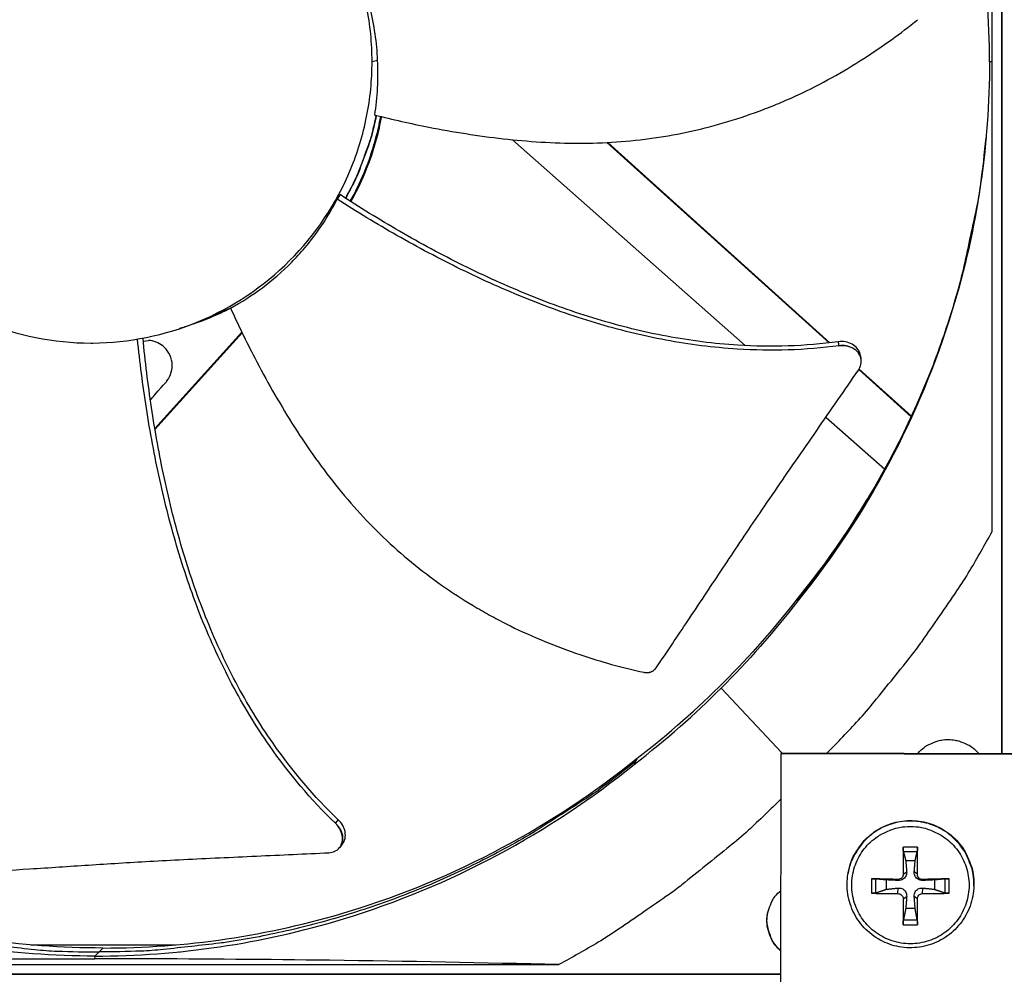
# Model space of a CAD drawing. Units: inches. Extents: x 2 to 86, y 1 to 67.
# Drawn here: x 18.7 to 21.5, y 18 to 20.8 of the extents above; entities that cross this region are included whole.
import ezdxf

# ---------------------------------------------------------------- set-up
doc = ezdxf.new("R2010")
doc.units = ezdxf.units.IN
doc.header["$LTSCALE"] = 4
doc.header["$MEASUREMENT"] = 0
doc.layers.add('Fan', color=84, linetype='Continuous')
doc.layers.add('Visible (ANSI)', color=7, linetype='Continuous')

msp = doc.modelspace()

# ---------------------------------------------------------------- linework, layer by layer
msp.add_circle((21.49895, 20.63028), 12.42785)
at = {"layer": 'Fan'}
for p, q in [((21.49889, 22.60781), (21.49889, 18.65275)), ((21.49894, 18.65275), (21.49894, 22.60781)), ((21.499, 18.65275), (21.499, 22.60781)), ((21.4712, 19.28688), (21.4712, 21.97367)), ((19.71442, 20.63389), (19.69846, 20.63028)), ((21.4712, 20.63029), (21.46378, 20.63029)), ((20.10008, 20.40725), (20.76508, 19.8186)), ((21.0055, 19.82634), (20.37007, 20.39922)), ((21.00738, 19.82656), (20.37209, 20.39933)), ((19.60682, 20.25015), (19.59882, 20.23692)), ((19.29406, 19.92512), (19.20085, 19.88476)), ((19.18008, 19.87763), (19.18003, 19.87762)), ((19.07746, 19.58102), (19.32617, 19.85688)), ((19.07782, 19.5789), (19.32697, 19.85524)), ((19.0445, 19.83075), (19.05921, 19.83315)), ((20.77851, 19.80671), (20.77851, 19.80671)), ((21.0963, 19.78048), (21.09643, 19.77973)), ((21.23969, 19.61519), (21.09012, 19.75005)), ((21.24032, 19.61655), (21.09087, 19.75129)), ((19.05188, 19.64903), (19.05189, 19.64903)), ((20.99619, 19.61402), (21.16404, 19.46544)), ((21.24126, 19.61378), (21.24119, 19.61384)), ((21.24188, 19.61514), (21.24181, 19.6152)), ((21.16604, 19.46367), (21.16617, 19.46355)), ((20.91584, 19.08924), (20.91786, 19.09558)), ((20.92083, 19.10305), (20.91786, 19.09558)), ((20.86999, 18.6541), (20.69693, 18.83942)), ((20.45671, 18.63893), (20.45273, 18.63045)), ((20.86549, 17.38692), (20.8682, 18.6518)), ((20.8682, 18.6518), (20.8689, 18.6541)), ((20.8682, 18.6518), (22.13308, 18.64909)), ((20.8689, 18.6541), (22.13231, 18.65139)), ((20.44753, 18.62093), (20.45273, 18.63045)), ((19.60506, 18.38271), (19.60451, 18.38207)), ((21.25779, 18.38443), (21.21682, 18.38443)), ((21.2176, 18.37188), (21.25705, 18.37188)), ((21.22425, 18.34585), (21.25115, 18.34585)), ((21.05943, 18.30962), (21.05971, 18.3112)), ((21.21686, 18.30705), (21.22694, 18.31379)), ((21.25744, 18.30705), (21.24867, 18.31379)), ((21.12616, 18.29377), (21.12616, 18.25281)), ((21.13899, 18.25381), (21.13899, 18.29326)), ((21.16908, 18.26378), (21.16908, 18.29068)), ((21.20185, 18.29204), (21.20231, 18.28915)), ((21.27245, 18.29204), (21.2733, 18.28915)), ((21.30632, 18.29068), (21.30632, 18.26378)), ((21.33567, 18.29326), (21.33567, 18.25381)), ((21.34844, 18.25281), (21.34844, 18.29377)), ((21.41885, 18.27362), (21.41889, 18.27522)), ((21.20185, 18.25145), (21.20231, 18.26743)), ((21.21686, 18.23645), (21.22694, 18.24279)), ((21.25744, 18.23645), (21.24867, 18.24279)), ((21.27245, 18.25145), (21.2733, 18.26743)), ((21.25115, 18.20861), (21.22425, 18.20861)), ((21.21682, 18.16215), (21.25779, 18.16215)), ((21.25705, 18.17519), (21.2176, 18.17519)), ((18.72219, 18.10507), (19.1367, 18.10507)), ((19.29854, 18.10507), (19.29914, 18.10507)), ((18.90612, 18.0652), (18.90648, 18.07299)), ((18.91801, 18.08474), (18.90648, 18.07324)), ((18.91801, 18.08474), (18.92944, 18.09614)), ((17.54601, 18.04848), (20.23279, 18.04848)), ((16.9114, 18.02084), (20.86685, 18.02084)), ((20.86685, 18.02079), (16.9114, 18.02079))]:
    msp.add_line(p, q, dxfattribs=at)
at = {"layer": 'Fan', "flags": 128}
for points in [[(19.70974, 20.477, -0.0133308), (19.69779, 20.42391, -0.0241036), (19.689, 20.39512, -0.0025611), (19.67454, 20.35544, -0.0025611), (19.65967, 20.31591, -0.0241036), (19.64758, 20.28834, -0.0133308), (19.62207, 20.24028)], [(19.71042, 20.47683, -0.0133473), (19.69844, 20.42371, -0.0241305), (19.68964, 20.39489, -0.0025671), (19.67514, 20.35519, -0.0025671), (19.66024, 20.31563, -0.0241305), (19.64813, 20.28804, -0.0133473), (19.62256, 20.23996)], [(20.91786, 19.09558, 0.0104742), (21.00011, 19.20171, 0.0193153), (21.04122, 19.26184, 0.001616), (21.13599, 19.41373, 0.0104752), (21.15004, 19.43751, 0.0105264), (21.19872, 19.5284, 0.0105107), (21.24359, 19.6214, 0.0105561), (21.28439, 19.71593, 0.0105425), (21.32122, 19.81222, 0.0105808), (21.35386, 19.90975, 0.0105697), (21.38239, 20.00868, 0.0105996), (21.38894, 20.03563, 0.0016528), (21.42668, 20.20942, 0.0195524), (21.43901, 20.28061, 0.0105982), (21.4538, 20.41305)], [(19.294, 19.92526, -0.0097488), (19.26624, 19.9117, -0.0097488), (19.23797, 19.89922, -0.0097488), (19.20923, 19.88786, -0.0097488), (19.18008, 19.87763)], [(20.99966, 18.65382, 0.0086817), (21.08887, 18.74736, 0.0162247), (21.13407, 18.79973, 0.0011258), (21.24394, 18.93638, 0.0086825), (21.25784, 18.95437, 0.00872), (21.27113, 18.97288, 0.0011353), (21.37039, 19.11701, 0.0163154), (21.40743, 19.17502, 0.0087194), (21.4712, 19.28688)], [(21.25973, 18.65326, -0.0425486), (21.27666, 18.66945, -0.0640108), (21.28996, 18.67762, -0.0211254), (21.31408, 18.68726, -0.0425486), (21.32659, 18.69049, -0.0425486), (21.346, 18.69211, -0.0425486), (21.36541, 18.69041, -0.0425486), (21.3779, 18.68712, -0.0211254), (21.40198, 18.67738, -0.0640108), (21.41525, 18.66916, -0.0425486), (21.4321, 18.65289)], [(17.38329, 18.63045, 0.0093747), (17.47845, 18.55638, 0.0174298), (17.5317, 18.51933, 0.0013057), (17.66846, 18.4316, 0.0093754), (17.68776, 18.41979, 0.0094173), (17.76831, 18.37458, 0.0094042), (17.85062, 18.33238, 0.0094423), (17.93423, 18.29341, 0.0094307), (18.01936, 18.25759, 0.0094639), (18.10558, 18.22508, 0.009454), (18.19307, 18.19582, 0.0094816), (18.28142, 18.16995, 0.0094736), (18.37077, 18.14743, 0.009495), (18.46078, 18.12834, 0.0094891), (18.5515, 18.11266, 0.0095037), (18.57403, 18.10965, 0.0013401), (18.73425, 18.09173, 0.0176687), (18.79842, 18.08702, 0.0095025), (18.91801, 18.08474)], [(20.45273, 18.63045, -0.0093747), (20.35757, 18.55638, -0.0174298), (20.30432, 18.51933, -0.0013057), (20.16756, 18.4316, -0.0093754), (20.14826, 18.41979, -0.0094173), (20.06771, 18.37458, -0.0094042), (19.9854, 18.33238, -0.0094423), (19.90179, 18.29341, -0.0094307), (19.81666, 18.25759, -0.0094639), (19.73044, 18.22508, -0.009454), (19.64295, 18.19582, -0.0094816), (19.5546, 18.16995, -0.0094736), (19.46525, 18.14743, -0.009495), (19.37524, 18.12834, -0.0094891), (19.28452, 18.11266, -0.0095037), (19.26199, 18.10965, -0.0013401), (19.10177, 18.09173, -0.0176687), (19.0376, 18.08702, -0.0095025), (18.91801, 18.08474)], [(20.86792, 18.52206, -0.0087131), (20.77413, 18.43243, -0.0162795), (20.72159, 18.38702, -0.0011337), (20.58457, 18.2767, -0.008714), (20.56646, 18.2627, -0.0087518), (20.54784, 18.24931, -0.0011433), (20.40328, 18.14968, -0.016371), (20.34505, 18.11249, -0.0087511), (20.23279, 18.04848)], [(21.41885, 18.27362, 0.0373719), (21.41716, 18.30647, 0.0578884), (21.41206, 18.32712, 0.0168869), (21.39788, 18.36149, 0.0373719), (21.38982, 18.37626, 0.0373719), (21.37348, 18.3978, 0.0373719), (21.3541, 18.41666, 0.0373719), (21.33214, 18.43244, 0.0373719), (21.30807, 18.44476, 0.0373719), (21.28244, 18.45337, 0.0373719), (21.25581, 18.45807, 0.0373719), (21.22878, 18.45875, 0.0373719), (21.20195, 18.45539, 0.0373719), (21.17591, 18.44808, 0.0373719), (21.15126, 18.43698, 0.0373719), (21.12853, 18.42233, 0.0373719), (21.10823, 18.40446, 0.0373719), (21.09741, 18.39159, 0.0168869), (21.07669, 18.36071, 0.0578884), (21.0676, 18.34148, 0.0373719), (21.05943, 18.30962)], [(21.05971, 18.3112, -0.0373719), (21.06788, 18.34303, -0.0578884), (21.07696, 18.36225, -0.0168869), (21.09766, 18.39311, -0.0373719), (21.10848, 18.40597, -0.0373719), (21.12876, 18.42383, -0.0373719), (21.15147, 18.43847, -0.0373719), (21.17611, 18.44957, -0.0373719), (21.20213, 18.45687, -0.0373719), (21.22894, 18.46022, -0.0373719), (21.25596, 18.45954, -0.0373719), (21.28257, 18.45485, -0.0373719), (21.30819, 18.44625, -0.0373719), (21.33224, 18.43393, -0.0373719), (21.35419, 18.41817, -0.0373719), (21.37354, 18.39931, -0.0373719), (21.38988, 18.37779, -0.0373719), (21.39793, 18.36304, -0.0168869), (21.4121, 18.32869, -0.0578884), (21.4172, 18.30805, -0.0373719), (21.41889, 18.27522)], [(21.23756, 18.44351, -0.0392901), (21.26933, 18.44101, -0.0601953), (21.28938, 18.4353, -0.0184191), (21.32182, 18.42025, -0.0392901), (21.33613, 18.41148, -0.0392901), (21.35614, 18.39439, -0.0392901), (21.37323, 18.37438, -0.0392901), (21.38698, 18.35194, -0.0392901), (21.39705, 18.32763, -0.0392901), (21.40319, 18.30204, -0.0392901), (21.40526, 18.27581, -0.0392901), (21.40319, 18.24958, -0.0392901), (21.39705, 18.22399, -0.0392901), (21.38698, 18.19968, -0.0392901), (21.37323, 18.17724, -0.0392901), (21.35614, 18.15723, -0.0392901), (21.33613, 18.14014, -0.0392901), (21.31369, 18.12639, -0.0392901), (21.28938, 18.11632, -0.0392901), (21.26379, 18.11018, -0.0392901), (21.23756, 18.10811, -0.0392901), (21.21132, 18.11018, -0.0392901), (21.18573, 18.11632, -0.0392901), (21.16142, 18.12639, -0.0392901), (21.13898, 18.14014, -0.0392901), (21.11897, 18.15723, -0.0392901), (21.10188, 18.17724, -0.0392901), (21.08813, 18.19968, -0.0392901), (21.07806, 18.22399, -0.0392901), (21.07192, 18.24958, -0.0392901), (21.06986, 18.27581, -0.0392901), (21.07192, 18.30204, -0.0392901), (21.07806, 18.32763, -0.0392901), (21.08813, 18.35194, -0.0392901), (21.10188, 18.37438, -0.0392901), (21.11897, 18.39439, -0.0392901), (21.13898, 18.41148, -0.0392901), (21.1533, 18.42025, -0.0184191), (21.18573, 18.4353, -0.0601953), (21.20578, 18.44101, -0.0392901), (21.23756, 18.44351)], [(21.21682, 18.38443, 0.0021316), (21.21658, 18.36553, 0.0021316), (21.2165, 18.34663, 0.0022327), (21.21659, 18.32684, 0.0022327), (21.21686, 18.30705)], [(21.25744, 18.30705, 0.0019486), (21.25776, 18.32684, 0.0019486), (21.25791, 18.34663, 0.0018603), (21.25792, 18.36553, 0.0018603), (21.25779, 18.38443)], [(21.20185, 18.29204, 0.0006548), (21.18237, 18.29256, 0.0006548), (21.1629, 18.29303, 0.0006173), (21.14453, 18.29342, 0.0006173), (21.12616, 18.29377)], [(21.34844, 18.29377, 0.0006219), (21.32998, 18.29342, 0.0006219), (21.31152, 18.29303, 0.0006581), (21.29198, 18.29256, 0.0006581), (21.27245, 18.29204)], [(20.86699, 18.0874, -0.0428814), (20.85058, 18.10434, -0.0643935), (20.84228, 18.11773, -0.0214088), (20.83251, 18.14196, -0.0428814), (20.82921, 18.1546, -0.0428814), (20.82757, 18.17417, -0.0428814), (20.8293, 18.19372, -0.0428814), (20.83264, 18.20635, -0.0214088), (20.84253, 18.23054, -0.0643935), (20.85088, 18.24389, -0.0428814), (20.86736, 18.26077)], [(21.12616, 18.25281, 0.0034312), (21.14453, 18.25209, 0.0034312), (21.1629, 18.25162, 0.0036372), (21.18237, 18.25139, 0.0036372), (21.20185, 18.25145)], [(21.27245, 18.25145, 0.0036129), (21.29198, 18.25139, 0.0036129), (21.31152, 18.25162, 0.0034161), (21.32998, 18.25209, 0.0034161), (21.34844, 18.25281)], [(21.21686, 18.23645, 0.0023519), (21.21659, 18.21723, 0.0023519), (21.2165, 18.19801, 0.0021941), (21.21658, 18.18008, 0.0021941), (21.21682, 18.16215)], [(21.25779, 18.16215, 0.001903), (21.25792, 18.18008, 0.001903), (21.25791, 18.19801, 0.00204), (21.25776, 18.21723, 0.00204), (21.25744, 18.23645)], [(20.86699, 18.08873, -0.0461007), (20.84966, 18.10697, -0.0680317), (20.84099, 18.12171, -0.0242138), (20.83382, 18.14148, -0.0242138), (20.82861, 18.16185, -0.0680317), (20.82747, 18.17891, -0.0461007), (20.83152, 18.20375)]]:
    msp.add_lwpolyline(points, format="xyb", dxfattribs=at)
at = {"layer": 'Fan'}
for points, knots in [([(21.46378, 20.63029), (21.46372, 20.86603), (21.42899, 21.10626), (21.35745, 21.3407), (21.26397, 21.64709), (21.11148, 21.92973), (20.91598, 22.17146)], [-2.7936965, -2.7936965, -2.7936965, -2.7936965, -2.0638841, -2.0638841, -2.0638841, -1.1100546, -1.1100546, -1.1100546, -1.1100546]), ([(19.69846, 20.63028), (19.69846, 20.68292), (19.69327, 20.73556), (19.683, 20.78719), (19.67273, 20.83882), (19.65738, 20.88944), (19.63724, 20.93809), (19.59698, 21.03539), (19.53737, 21.12457), (19.46292, 21.19903), (19.38846, 21.2735), (19.29924, 21.33311), (19.20196, 21.37341), (19.10468, 21.41371), (18.99943, 21.43464), (18.89414, 21.43464), (18.89214, 21.43464), (18.89015, 21.43463), (18.88815, 21.43462), (18.78486, 21.43384), (18.68176, 21.41295), (18.58631, 21.37341), (18.48903, 21.33311), (18.39983, 21.27351), (18.32537, 21.19905), (18.25091, 21.1246), (18.1913, 21.03538), (18.151, 20.9381), (18.11071, 20.84082), (18.08978, 20.73557), (18.08978, 20.63028)], [-4.5082984, -4.5082984, -4.5082984, -4.5082984, -4.3674141, -4.3674141, -4.3674141, -4.2265226, -4.2265226, -4.2265226, -3.9447611, -3.9447611, -3.9447611, -3.6629924, -3.6629924, -3.6629924, -3.3812237, -3.3812237, -3.3812237, -3.3758863, -3.3758863, -3.3758863, -3.0994579, -3.0994579, -3.0994579, -2.8176865, -2.8176865, -2.8176865, -2.5359177, -2.5359177, -2.5359177, -2.2541491, -2.2541491, -2.2541491, -2.2541491]), ([(19.71442, 20.63389), (19.71209, 20.68471), (19.70493, 20.73564), (19.68085, 20.83604), (19.66403, 20.88511), (19.64288, 20.93218)], [-0.93931374, -0.93931374, -0.93931374, -0.93931374, -0.46902589, -0.46902589, -0.0000014, -0.0000014, -0.0000014, -0.0000014]), ([(19.70628, 20.47786), (19.75715, 20.46516), (19.87779, 20.43795), (20.07242, 20.40685), (20.28942, 20.3925), (20.46959, 20.40427), (20.6113, 20.43025), (20.71578, 20.45766), (20.8009, 20.48675), (20.8675, 20.51358), (20.96588, 20.55719), (21.10025, 20.63195), (21.20935, 20.71104), (21.25817, 20.75045)], [-1.4641121, -1.4641121, -1.4641121, -1.4641121, -1.3231165, -1.1340998, -0.9450832, -0.7560665, -0.6615582, -0.5670499, -0.4725416, -0.4252874, -0.3780333, -0.1890166, -0.0211877, -0.0211877, -0.0211877, -0.0211877]), ([(18.08978, 20.63028), (18.08978, 20.62829), (18.08978, 20.62629), (18.0898, 20.6243), (18.09058, 20.52101), (18.11147, 20.4179), (18.15101, 20.32246), (18.19131, 20.22517), (18.2509, 20.13598), (18.32536, 20.06152), (18.39982, 19.98706), (18.48904, 19.92745), (18.58632, 19.88715), (18.6836, 19.84685), (18.78884, 19.82592), (18.89414, 19.82592), (18.89613, 19.82592), (18.89813, 19.82593), (18.90012, 19.82594), (19.00342, 19.82672), (19.10651, 19.84762), (19.20195, 19.88715), (19.29924, 19.92745), (19.38845, 19.98705), (19.4629, 20.06152), (19.53736, 20.13598), (19.59699, 20.22518), (19.63724, 20.32247), (19.65737, 20.37111), (19.67273, 20.42174), (19.683, 20.47337), (19.69327, 20.525), (19.69846, 20.57764), (19.69846, 20.63028)], [-2.2541491, -2.2541491, -2.2541491, -2.2541491, -2.2488118, -2.2488118, -2.2488118, -1.9723835, -1.9723835, -1.9723835, -1.6906122, -1.6906122, -1.6906122, -1.4088432, -1.4088432, -1.4088432, -1.1270746, -1.1270746, -1.1270746, -1.1217433, -1.1217433, -1.1217433, -0.8453158, -0.8453158, -0.8453158, -0.5635492, -0.5635492, -0.5635492, -0.2817758, -0.2817758, -0.2817758, -0.1408879, -0.1408879, -0.1408879, 0, 0, 0, 0]), ([(19.70628, 20.47786), (19.7101, 20.50307), (19.71275, 20.52877), (19.71551, 20.58093), (19.71563, 20.60733), (19.71442, 20.63389)], [-0.49184612, -0.49184612, -0.49184612, -0.49184612, -0.2458708, -0.2458708, 0, 0, 0, 0]), ([(21.46378, 20.63029), (21.46372, 20.39456), (21.42899, 20.15432), (21.35745, 19.91989), (21.26397, 19.6135), (21.11148, 19.33086), (20.91598, 19.08912)], [-2.7936965, -2.7936965, -2.7936965, -2.7936965, -2.0638841, -2.0638841, -2.0638841, -1.1100546, -1.1100546, -1.1100546, -1.1100546]), ([(19.63633, 20.23114), (19.65095, 20.25743), (19.66412, 20.28465), (19.69301, 20.35422), (19.70674, 20.39739), (19.71913, 20.45192), (19.72136, 20.46277), (19.72335, 20.47365)], [2.06710257, 2.06710257, 2.06710257, 2.06710257, 2.15168434, 2.15168434, 2.27818053, 2.27818053, 2.30950234, 2.30950234, 2.30950234, 2.30950234]), ([(19.63819, 20.22995), (19.65319, 20.25677), (19.66669, 20.28455), (19.69579, 20.35465), (19.7095, 20.39776), (19.72181, 20.45191), (19.72398, 20.46246), (19.72593, 20.47302)], [2.06515249, 2.06515249, 2.06515249, 2.06515249, 2.15168434, 2.15168434, 2.27818053, 2.27818053, 2.30865945, 2.30865945, 2.30865945, 2.30865945]), ([(21.0315, 19.82965), (20.9367, 19.81661), (20.77144, 19.81183), (20.54057, 19.84122), (20.34086, 19.8906), (20.14676, 19.96012), (19.95833, 20.04559), (19.77808, 20.14264), (19.66267, 20.21383), (19.60682, 20.25015)], [0.1119019, 0.1119019, 0.1119019, 0.1119019, 0.3780333, 0.5670499, 0.7560665, 0.9450832, 1.1340998, 1.3231165, 1.5064404, 1.5064404, 1.5064404, 1.5064404]), ([(21.43233, 20.24309), (21.415, 20.13694), (21.39046, 20.03102), (21.35849, 19.92627), (21.26584, 19.62261), (21.11472, 19.3425), (20.92097, 19.10293)], [-2.3929246, -2.3929246, -2.3929246, -2.3929246, -2.0638841, -2.0638841, -2.0638841, -1.1100546, -1.1100546, -1.1100546, -1.1100546]), ([(19.29368, 19.92596), (19.35639, 19.95945), (19.41576, 20.00328), (19.48126, 20.06968), (19.49389, 20.08352), (19.54206, 20.14056), (19.57322, 20.18736), (19.59882, 20.23692)], [-1.4308354, -1.4308354, -1.4308354, -1.4308354, -0.7146305, -0.7146305, -0.5350695, -0.5350695, -0.0000014, -0.0000014, -0.0000014, -0.0000014]), ([(21.03365, 19.81805), (20.9375, 19.80508), (20.77046, 19.80057), (20.53758, 19.83037), (20.3366, 19.87991), (20.14131, 19.94938), (19.95168, 20.03453), (19.77065, 20.1308), (19.65475, 20.20119), (19.59882, 20.23692)], [0.1106744, 0.1106744, 0.1106744, 0.1106744, 0.3780333, 0.5670499, 0.7560665, 0.9450832, 1.1340998, 1.3231165, 1.5050864, 1.5050864, 1.5050864, 1.5050864]), ([(19.29368, 19.92596), (19.31545, 19.87824), (19.36938, 19.76693), (19.46646, 19.59549), (19.59066, 19.41714), (19.7123, 19.28383), (19.82105, 19.18942), (19.9077, 19.12496), (19.98357, 19.07667), (20.04612, 19.04142), (20.14162, 18.99184), (20.28394, 18.93359), (20.4139, 18.89783), (20.47522, 18.88436)], [-1.4640964, -1.4640964, -1.4640964, -1.4640964, -1.3231165, -1.1340998, -0.9450832, -0.7560665, -0.6615582, -0.5670499, -0.4725416, -0.4252874, -0.3780333, -0.1890166, -0.0211877, -0.0211877, -0.0211877, -0.0211877]), ([(19.5938, 18.45262), (19.52377, 18.51984), (19.4162, 18.64784), (19.29446, 18.84884), (19.20804, 19.03716), (19.14074, 19.23347), (19.08923, 19.43516), (19.05183, 19.63681), (19.03472, 19.77128), (19.02786, 19.83716)], [0.1106744, 0.1106744, 0.1106744, 0.1106744, 0.3780333, 0.5670499, 0.7560665, 0.9450832, 1.1340998, 1.3231165, 1.5044309, 1.5044309, 1.5044309, 1.5044309]), ([(19.60201, 18.46255), (19.53277, 18.52867), (19.4261, 18.65513), (19.3053, 18.85429), (19.21954, 19.04152), (19.15302, 19.23691), (19.1025, 19.43783), (19.06617, 19.63929), (19.04998, 19.77383), (19.0436, 19.83998)], [0.1119019, 0.1119019, 0.1119019, 0.1119019, 0.3780333, 0.5670499, 0.7560665, 0.9450832, 1.1340998, 1.3231165, 1.5057381, 1.5057381, 1.5057381, 1.5057381]), ([(19.06464, 19.66342), (19.06845, 19.66772), (19.07227, 19.67203), (19.10929, 19.7138), (19.11058, 19.71525), (19.11785, 19.72476), (19.12204, 19.73318), (19.12704, 19.75129), (19.12775, 19.76082), (19.12544, 19.77966), (19.12242, 19.78876), (19.11317, 19.80501), (19.10712, 19.81205), (19.09418, 19.82229), (19.08778, 19.82593), (19.07398, 19.8312), (19.06666, 19.83275), (19.05921, 19.83315)], [-0.38184585, -0.38184585, -0.38184585, -0.38184585, -0.37975848, -0.37975848, -0.36160367, -0.36160367, -0.2971877, -0.2971877, -0.23184271, -0.23184271, -0.16613796, -0.16613796, -0.10238864, -0.10238864, -0.05168937, -0.05168937, 0, 0, 0, 0]), ([(21.09444, 19.79138), (21.09429, 19.79225), (21.09411, 19.79312), (21.09248, 19.79988), (21.08971, 19.80543), (21.0818, 19.81529), (21.07672, 19.81949), (21.0651, 19.82591), (21.05871, 19.82813), (21.04526, 19.83047), (21.03833, 19.83059), (21.0315, 19.82965)], [0.08691945, 0.08691945, 0.08691945, 0.08691945, 0.09411872, 0.09411872, 0.14306792, 0.14306792, 0.19202167, 0.19202167, 0.23922364, 0.23922364, 0.28612437, 0.28612437, 0.28612437, 0.28612437]), ([(21.08899, 19.74834), (21.09253, 19.75346), (21.09495, 19.75904), (21.09735, 19.77062), (21.09727, 19.77652), (21.09452, 19.7881), (21.09178, 19.79367), (21.0839, 19.80355), (21.07884, 19.80777), (21.06723, 19.81421), (21.06085, 19.81645), (21.04742, 19.81883), (21.04048, 19.81897), (21.03365, 19.81805)], [-0.28606757, -0.28606757, -0.28606757, -0.28606757, -0.23922669, -0.23922669, -0.1919871, -0.1919871, -0.14303532, -0.14303532, -0.09407907, -0.09407907, -0.04687533, -0.04687533, -0.00001269, -0.00001269, -0.00001269, -0.00001269]), ([(20.51039, 18.89692), (20.54258, 18.94415), (20.57232, 18.98837), (20.60102, 19.0313), (20.61714, 19.05542), (20.63294, 19.07913), (20.64865, 19.10274), (20.66437, 19.12637), (20.68001, 19.1499), (20.69581, 19.17364), (20.71162, 19.19739), (20.7276, 19.22134), (20.74401, 19.24583), (20.76042, 19.27034), (20.77727, 19.29537), (20.79475, 19.32121), (20.81225, 19.34706), (20.83038, 19.37371), (20.84956, 19.40165), (20.86875, 19.42962), (20.88899, 19.45888), (20.90916, 19.48807), (20.92935, 19.51728), (20.94948, 19.54643), (20.96965, 19.57562), (20.98984, 19.60483), (21.01006, 19.6341), (21.03029, 19.66338), (21.04984, 19.69168), (21.06941, 19.72), (21.08899, 19.74834)], [-0.92018523, -0.92018523, -0.92018523, -0.92018523, -0.78104286, -0.78104286, -0.78104286, -0.70293858, -0.70293858, -0.70293858, -0.62483429, -0.62483429, -0.62483429, -0.54673001, -0.54673001, -0.54673001, -0.46862572, -0.46862572, -0.46862572, -0.39052143, -0.39052143, -0.39052143, -0.31241715, -0.31241715, -0.31241715, -0.23431286, -0.23431286, -0.23431286, -0.15620857, -0.15620857, -0.15620857, -0.08078383, -0.08078383, -0.08078383, -0.08078383]), ([(20.47522, 18.88436), (20.47596, 18.88419), (20.47671, 18.88405), (20.47747, 18.88393), (20.47824, 18.88381), (20.47902, 18.88372), (20.47979, 18.88365), (20.48058, 18.88357), (20.48137, 18.88352), (20.48216, 18.8835), (20.48297, 18.88348), (20.48377, 18.88348), (20.48457, 18.88351), (20.48538, 18.88354), (20.48619, 18.88359), (20.48699, 18.88367), (20.4878, 18.88376), (20.48861, 18.88387), (20.48941, 18.884), (20.49022, 18.88414), (20.49102, 18.88431), (20.4918, 18.8845), (20.4926, 18.88469), (20.49338, 18.88491), (20.49415, 18.88515), (20.49493, 18.8854), (20.49569, 18.88567), (20.49643, 18.88597), (20.49718, 18.88627), (20.49791, 18.88659), (20.49863, 18.88694), (20.49934, 18.88728), (20.50004, 18.88765), (20.50072, 18.88805), (20.5014, 18.88844), (20.50205, 18.88885), (20.50269, 18.88928), (20.50333, 18.88972), (20.50394, 18.89017), (20.50453, 18.89064), (20.50512, 18.89111), (20.50568, 18.89159), (20.50623, 18.8921), (20.50677, 18.8926), (20.50728, 18.89311), (20.50777, 18.89364), (20.50826, 18.89416), (20.50872, 18.8947), (20.50916, 18.89526), (20.50959, 18.8958), (20.51, 18.89635), (20.51039, 18.89692)], [-0.037237658, -0.037237658, -0.037237658, -0.037237658, -0.035163436, -0.035163436, -0.035163436, -0.033047847, -0.033047847, -0.033047847, -0.030895052, -0.030895052, -0.030895052, -0.028709728, -0.028709728, -0.028709728, -0.026497035, -0.026497035, -0.026497035, -0.024262561, -0.024262561, -0.024262561, -0.022012245, -0.022012245, -0.022012245, -0.019752285, -0.019752285, -0.019752285, -0.017489049, -0.017489049, -0.017489049, -0.015228956, -0.015228956, -0.015228956, -0.012978379, -0.012978379, -0.012978379, -0.01074353, -0.01074353, -0.01074353, -0.008530366, -0.008530366, -0.008530366, -0.006344494, -0.006344494, -0.006344494, -0.004191097, -0.004191097, -0.004191097, -0.002074876, -0.002074876, -0.002074876, 0, 0, 0, 0]), ([(18.92919, 18.09589), (18.69564, 18.09597), (18.45765, 18.1304), (18.22539, 18.20126), (17.92174, 18.29392), (17.64163, 18.44503), (17.40206, 18.63878)], [-2.7934338, -2.7934338, -2.7934338, -2.7934338, -2.0638841, -2.0638841, -2.0638841, -1.1100546, -1.1100546, -1.1100546, -1.1100546]), ([(18.92944, 18.09589), (19.16307, 18.09595), (19.40115, 18.13037), (19.63349, 18.20126), (19.93695, 18.29386), (20.21691, 18.44485), (20.45638, 18.63842)], [-2.7936965, -2.7936965, -2.7936965, -2.7936965, -2.0638841, -2.0638841, -2.0638841, -1.1106467, -1.1106467, -1.1106467, -1.1106467]), ([(18.90648, 18.07299), (18.67074, 18.07305), (18.43051, 18.10778), (18.19607, 18.17931), (17.88968, 18.2728), (17.60704, 18.42529), (17.36531, 18.62079)], [-2.7936965, -2.7936965, -2.7936965, -2.7936965, -2.0638841, -2.0638841, -2.0638841, -1.1100546, -1.1100546, -1.1100546, -1.1100546]), ([(18.90648, 18.07299), (19.14221, 18.07305), (19.38244, 18.10778), (19.61688, 18.17931), (19.92327, 18.2728), (20.20591, 18.42529), (20.44765, 18.62079)], [-2.7936965, -2.7936965, -2.7936965, -2.7936965, -2.0638841, -2.0638841, -2.0638841, -1.1100546, -1.1100546, -1.1100546, -1.1100546]), ([(19.57496, 18.36833), (19.5811, 18.36861), (19.5869, 18.37003), (19.59727, 18.37502), (19.60175, 18.37856), (19.60891, 18.38755), (19.61145, 18.39297), (19.6141, 18.40494), (19.61417, 18.41137), (19.61185, 18.42421), (19.60957, 18.4305), (19.603, 18.44237), (19.59877, 18.44785), (19.5938, 18.45262)], [-0.28606759, -0.28606759, -0.28606759, -0.28606759, -0.23922671, -0.23922671, -0.19198712, -0.19198712, -0.14303533, -0.14303533, -0.09407908, -0.09407908, -0.04687533, -0.04687533, -0.00001269, -0.00001269, -0.00001269, -0.00001269]), ([(19.61286, 18.39189), (19.61314, 18.39222), (19.61342, 18.39256), (19.61732, 18.39749), (19.61984, 18.40292), (19.62245, 18.4149), (19.62249, 18.42134), (19.62014, 18.43418), (19.61785, 18.44046), (19.61124, 18.45232), (19.607, 18.45779), (19.60201, 18.46255)], [0.09045541, 0.09045541, 0.09045541, 0.09045541, 0.09411872, 0.09411872, 0.14306792, 0.14306792, 0.19202168, 0.19202168, 0.23922364, 0.23922364, 0.28612437, 0.28612437, 0.28612437, 0.28612437]), ([(21.2176, 18.37188), (21.21751, 18.37226), (21.21741, 18.37283), (21.21722, 18.3742), (21.21711, 18.37529), (21.21696, 18.37736), (21.21689, 18.37871), (21.21682, 18.38103), (21.2168, 18.38241), (21.21681, 18.38381), (21.21682, 18.38412), (21.21682, 18.38443)], [0.071286723, 0.071286723, 0.071286723, 0.071286723, 0.077552899, 0.077552899, 0.085291702, 0.085291702, 0.093119315, 0.093119315, 0.100952605, 0.100952605, 0.10310944, 0.10310944, 0.10310944, 0.10310944]), ([(21.25779, 18.38443), (21.25779, 18.38412), (21.25779, 18.38381), (21.25779, 18.38241), (21.25777, 18.38103), (21.2577, 18.37871), (21.25763, 18.37736), (21.25749, 18.37529), (21.2574, 18.3742), (21.25723, 18.37283), (21.25714, 18.37226), (21.25705, 18.37188)], [0.021217555, 0.021217555, 0.021217555, 0.021217555, 0.02337439, 0.02337439, 0.03120768, 0.03120768, 0.039035293, 0.039035293, 0.046774096, 0.046774096, 0.053040273, 0.053040273, 0.053040273, 0.053040273]), ([(18.55963, 18.31291), (18.616, 18.31591), (18.66856, 18.31905), (18.71948, 18.32227), (18.74809, 18.32407), (18.77618, 18.3259), (18.80415, 18.32773), (18.83213, 18.32957), (18.85999, 18.33141), (18.88811, 18.33324), (18.91624, 18.33508), (18.94464, 18.3369), (18.97371, 18.3387), (19.00279, 18.34051), (19.03255, 18.34229), (19.06332, 18.34404), (19.0941, 18.34578), (19.1259, 18.34749), (19.15933, 18.34915), (19.19279, 18.3508), (19.22788, 18.3524), (19.26289, 18.354), (19.29792, 18.3556), (19.33286, 18.35721), (19.36786, 18.35882), (19.40289, 18.36043), (19.43798, 18.36204), (19.47309, 18.36365), (19.50703, 18.36521), (19.54098, 18.36677), (19.57496, 18.36833)], [-0.92018523, -0.92018523, -0.92018523, -0.92018523, -0.78104286, -0.78104286, -0.78104286, -0.70293858, -0.70293858, -0.70293858, -0.62483429, -0.62483429, -0.62483429, -0.54673001, -0.54673001, -0.54673001, -0.46862572, -0.46862572, -0.46862572, -0.39052143, -0.39052143, -0.39052143, -0.31241715, -0.31241715, -0.31241715, -0.23431286, -0.23431286, -0.23431286, -0.15620857, -0.15620857, -0.15620857, -0.08078383, -0.08078383, -0.08078383, -0.08078383]), ([(21.41885, 18.27362), (21.4184, 18.25405), (21.41468, 18.23429), (21.40142, 18.19781), (21.39182, 18.18059), (21.36799, 18.15039), (21.35345, 18.13705), (21.32132, 18.11588), (21.30332, 18.10779), (21.26616, 18.0978), (21.24653, 18.09578), (21.2081, 18.09799), (21.18883, 18.10225), (21.15305, 18.11646), (21.1361, 18.12657), (21.1066, 18.15132), (21.09369, 18.16626), (21.07349, 18.19903), (21.06593, 18.21727), (21.05706, 18.25473), (21.05563, 18.27442), (21.05777, 18.29896), (21.05848, 18.30431), (21.05943, 18.30962)], [0, 0, 0, 0, 0.1325209, 0.1325209, 0.2626488, 0.2626488, 0.3928838, 0.3928838, 0.5231557, 0.5231557, 0.6534705, 0.6534705, 0.783814, 0.783814, 0.9141609, 0.9141609, 1.0444847, 1.0444847, 1.1747678, 1.1747678, 1.3050085, 1.3050085, 1.3414803, 1.3414803, 1.3414803, 1.3414803]), ([(21.21686, 18.30705), (21.21689, 18.30522), (21.21657, 18.30326), (21.21518, 18.29963), (21.21411, 18.29796), (21.2116, 18.29529), (21.21001, 18.29413), (21.2065, 18.29253), (21.20458, 18.29211), (21.20247, 18.29203), (21.20216, 18.29203), (21.20185, 18.29204)], [0, 0, 0, 0, 0.012351042, 0.012351042, 0.024702084, 0.024702084, 0.037028418, 0.037028418, 0.049354751, 0.049354751, 0.05144155, 0.05144155, 0.05144155, 0.05144155]), ([(21.22694, 18.31379), (21.22716, 18.31117), (21.22689, 18.30843), (21.22573, 18.30431), (21.22501, 18.30252), (21.22303, 18.29911), (21.22177, 18.29749), (21.21905, 18.29477), (21.21742, 18.29349), (21.21394, 18.29145), (21.21209, 18.29067), (21.20785, 18.2894), (21.20502, 18.28903), (21.20231, 18.28915)], [0.234363821, 0.234363821, 0.234363821, 0.234363821, 0.253530826, 0.253530826, 0.266545561, 0.266545561, 0.279560296, 0.279560296, 0.29257503, 0.29257503, 0.305589765, 0.305589765, 0.32475677, 0.32475677, 0.32475677, 0.32475677]), ([(21.2733, 18.28915), (21.27061, 18.28903), (21.26779, 18.2894), (21.26357, 18.29067), (21.26174, 18.29145), (21.25827, 18.29349), (21.25664, 18.29477), (21.25392, 18.29749), (21.25266, 18.29911), (21.25067, 18.30252), (21.24993, 18.30431), (21.24876, 18.30843), (21.24847, 18.31117), (21.24867, 18.31379)], [0.234363821, 0.234363821, 0.234363821, 0.234363821, 0.253530826, 0.253530826, 0.266545561, 0.266545561, 0.279560296, 0.279560296, 0.29257503, 0.29257503, 0.305589765, 0.305589765, 0.32475677, 0.32475677, 0.32475677, 0.32475677]), ([(21.27245, 18.29204), (21.27064, 18.29199), (21.26869, 18.29229), (21.26508, 18.29366), (21.26341, 18.29473), (21.26075, 18.29723), (21.25958, 18.29883), (21.25797, 18.30236), (21.25753, 18.30429), (21.25744, 18.30642), (21.25744, 18.30673), (21.25744, 18.30705)], [0, 0, 0, 0, 0.012351042, 0.012351042, 0.024702084, 0.024702084, 0.037028418, 0.037028418, 0.049354751, 0.049354751, 0.05144155, 0.05144155, 0.05144155, 0.05144155]), ([(21.12616, 18.29377), (21.12647, 18.29377), (21.12677, 18.29376), (21.12813, 18.29373), (21.12949, 18.2937), (21.13181, 18.29362), (21.13317, 18.29357), (21.1353, 18.29348), (21.13645, 18.29343), (21.13792, 18.29334), (21.13854, 18.2933), (21.13899, 18.29326)], [0.021217555, 0.021217555, 0.021217555, 0.021217555, 0.02337439, 0.02337439, 0.03120768, 0.03120768, 0.039035293, 0.039035293, 0.046774096, 0.046774096, 0.053040273, 0.053040273, 0.053040273, 0.053040273]), ([(21.33567, 18.29326), (21.33611, 18.2933), (21.33672, 18.29334), (21.33817, 18.29343), (21.3393, 18.29348), (21.34142, 18.29357), (21.34279, 18.29362), (21.3451, 18.2937), (21.34647, 18.29373), (21.34784, 18.29376), (21.34814, 18.29377), (21.34844, 18.29377)], [0.071286723, 0.071286723, 0.071286723, 0.071286723, 0.077552899, 0.077552899, 0.085291702, 0.085291702, 0.093119315, 0.093119315, 0.100952605, 0.100952605, 0.10310944, 0.10310944, 0.10310944, 0.10310944]), ([(21.13899, 18.25381), (21.13854, 18.25367), (21.13792, 18.25352), (21.13645, 18.25325), (21.1353, 18.2531), (21.13317, 18.2529), (21.13181, 18.25282), (21.12949, 18.25275), (21.12813, 18.25274), (21.12677, 18.25278), (21.12647, 18.25279), (21.12616, 18.25281)], [0.071286723, 0.071286723, 0.071286723, 0.071286723, 0.077552899, 0.077552899, 0.085291702, 0.085291702, 0.093119315, 0.093119315, 0.100952605, 0.100952605, 0.10310944, 0.10310944, 0.10310944, 0.10310944]), ([(21.20185, 18.25145), (21.20366, 18.25147), (21.2056, 18.25114), (21.20921, 18.24973), (21.21088, 18.24865), (21.21354, 18.24615), (21.21471, 18.24456), (21.21632, 18.24106), (21.21676, 18.23916), (21.21686, 18.23706), (21.21686, 18.23676), (21.21686, 18.23645)], [0, 0, 0, 0, 0.012351042, 0.012351042, 0.024702084, 0.024702084, 0.037028418, 0.037028418, 0.049354751, 0.049354751, 0.05144155, 0.05144155, 0.05144155, 0.05144155]), ([(21.20231, 18.26743), (21.20502, 18.26773), (21.20785, 18.26753), (21.21209, 18.26647), (21.21394, 18.26579), (21.21742, 18.26386), (21.21905, 18.26262), (21.22177, 18.2599), (21.22303, 18.25825), (21.22501, 18.25472), (21.22573, 18.25283), (21.22689, 18.24849), (21.22716, 18.24558), (21.22694, 18.24279)], [0.234363821, 0.234363821, 0.234363821, 0.234363821, 0.253530826, 0.253530826, 0.266545561, 0.266545561, 0.279560296, 0.279560296, 0.29257503, 0.29257503, 0.305589765, 0.305589765, 0.32475677, 0.32475677, 0.32475677, 0.32475677]), ([(21.24867, 18.24279), (21.24847, 18.24558), (21.24876, 18.24849), (21.24993, 18.25283), (21.25067, 18.25472), (21.25266, 18.25825), (21.25392, 18.2599), (21.25664, 18.26262), (21.25827, 18.26386), (21.26174, 18.26579), (21.26357, 18.26647), (21.26779, 18.26753), (21.27061, 18.26773), (21.2733, 18.26743)], [0.234363821, 0.234363821, 0.234363821, 0.234363821, 0.253530826, 0.253530826, 0.266545561, 0.266545561, 0.279560296, 0.279560296, 0.29257503, 0.29257503, 0.305589765, 0.305589765, 0.32475677, 0.32475677, 0.32475677, 0.32475677]), ([(21.25744, 18.23645), (21.25741, 18.23824), (21.25772, 18.24017), (21.25911, 18.24376), (21.26018, 18.24542), (21.26268, 18.24808), (21.26428, 18.24926), (21.26779, 18.25089), (21.26971, 18.25134), (21.27183, 18.25145), (21.27214, 18.25146), (21.27245, 18.25145)], [0, 0, 0, 0, 0.012351042, 0.012351042, 0.024702084, 0.024702084, 0.037028418, 0.037028418, 0.049354751, 0.049354751, 0.05144155, 0.05144155, 0.05144155, 0.05144155]), ([(21.34844, 18.25281), (21.34814, 18.25279), (21.34784, 18.25278), (21.34647, 18.25274), (21.3451, 18.25275), (21.34279, 18.25282), (21.34142, 18.2529), (21.3393, 18.2531), (21.33817, 18.25325), (21.33672, 18.25352), (21.33611, 18.25367), (21.33567, 18.25381)], [0.021217555, 0.021217555, 0.021217555, 0.021217555, 0.02337439, 0.02337439, 0.03120768, 0.03120768, 0.039035293, 0.039035293, 0.046774096, 0.046774096, 0.053040273, 0.053040273, 0.053040273, 0.053040273]), ([(21.21682, 18.16215), (21.21682, 18.16245), (21.21681, 18.16274), (21.2168, 18.16407), (21.21682, 18.16542), (21.21689, 18.16773), (21.21696, 18.16911), (21.21711, 18.17129), (21.21722, 18.17248), (21.21741, 18.17403), (21.21751, 18.1747), (21.2176, 18.17519)], [0.021217555, 0.021217555, 0.021217555, 0.021217555, 0.02337439, 0.02337439, 0.03120768, 0.03120768, 0.039035293, 0.039035293, 0.046774096, 0.046774096, 0.053040273, 0.053040273, 0.053040273, 0.053040273]), ([(21.25705, 18.17519), (21.25714, 18.1747), (21.25723, 18.17403), (21.2574, 18.17248), (21.25749, 18.17129), (21.25763, 18.16911), (21.2577, 18.16773), (21.25777, 18.16542), (21.25779, 18.16407), (21.25779, 18.16274), (21.25779, 18.16245), (21.25779, 18.16215)], [0.071286723, 0.071286723, 0.071286723, 0.071286723, 0.077552899, 0.077552899, 0.085291702, 0.085291702, 0.093119315, 0.093119315, 0.100952605, 0.100952605, 0.10310944, 0.10310944, 0.10310944, 0.10310944]), ([(17.54601, 18.04848), (17.77057, 18.05358), (17.99781, 18.05782), (18.40889, 18.06306), (18.59005, 18.06453), (18.79883, 18.06509), (18.82477, 18.06513), (18.86127, 18.06518), (18.87183, 18.06518), (18.88649, 18.06519), (18.89059, 18.06519), (18.89851, 18.06519), (18.90231, 18.0652), (18.90612, 18.0652)], [-3.1133879, -3.1133879, -3.1133879, -3.1133879, -1.5487415, -1.5487415, -0.3030108, -0.3030108, -0.1260617, -0.1260617, -0.0540165, -0.0540165, -0.0259844, -0.0259844, -0.000001, -0.000001, -0.000001, -0.000001]), ([(20.23279, 18.04848), (20.01844, 18.05358), (19.79967, 18.05782), (19.39908, 18.06306), (19.22086, 18.06453), (19.01318, 18.06509), (18.98734, 18.06513), (18.95092, 18.06518), (18.94038, 18.06518), (18.92573, 18.06519), (18.92163, 18.06519), (18.91372, 18.06519), (18.90992, 18.0652), (18.90612, 18.0652)], [0, 0, 0, 0, 1.5628305, 1.5628305, 2.8071155, 2.8071155, 2.9838592, 2.9838592, 3.0558208, 3.0558208, 3.0838204, 3.0838204, 3.1097736, 3.1097736, 3.1097736, 3.1097736])]:
    msp.add_open_spline(points, degree=3, knots=knots, dxfattribs=at)
for points in [[(19.71061, 20.47678), (19.7059, 20.45326), (19.70012, 20.42999), (19.69333, 20.4071)], [(21.45402, 20.41401), (21.45046, 20.37474), (21.44591, 20.33542), (21.44039, 20.29612)], [(19.18004, 19.8776), (19.16898, 19.87397), (19.15781, 19.87029), (19.14653, 19.86657)], [(21.03365, 19.81805), (21.03294, 19.82192), (21.03222, 19.82579), (21.0315, 19.82965)], [(21.09444, 19.79138), (21.09506, 19.78775), (21.09568, 19.78411), (21.0963, 19.78048)], [(20.91598, 19.08912), (20.84349, 18.99568), (20.77265, 18.91519), (20.69693, 18.83942)], [(20.92097, 19.10293), (20.84919, 19.01049), (20.77907, 18.93092), (20.70413, 18.85603)], [(20.44765, 18.62079), (20.54095, 18.69314), (20.6213, 18.76384), (20.69693, 18.83942)], [(20.45683, 18.63878), (20.54939, 18.7107), (20.6291, 18.78095), (20.70413, 18.85603)], [(19.5938, 18.45262), (19.59654, 18.45593), (19.59927, 18.45924), (19.60201, 18.46255)], [(19.61286, 18.39189), (19.61026, 18.38883), (19.60766, 18.38577), (19.60506, 18.38271)], [(19.1448, 18.08496), (19.14561, 18.08498), (19.14643, 18.08501), (19.14725, 18.08503)]]:
    msp.add_open_spline(points, degree=3, dxfattribs=at)
for points, weights in [([(21.03365, 19.81805), (21.08837, 19.8269), (21.0963, 19.78048)], [0.999996391312, 0.616448756205, 0.752159551576]), ([(19.5938, 18.45262), (19.63374, 18.41644), (19.60506, 18.38271)], [0.999996391278, 0.623005364067, 0.747671438968]), ([(21.2176, 18.37188), (21.22152, 18.35655), (21.22425, 18.34585)], [1.00365917108, 1.01795395321, 1]), ([(21.25115, 18.34585), (21.25357, 18.35655), (21.25705, 18.37188)], [1, 1.0179539845, 1.00365917713]), ([(21.22425, 18.34585), (21.22602, 18.32488), (21.22694, 18.31379)], [1, 1.38541457538, 1.73210935313]), ([(21.24867, 18.31379), (21.24952, 18.32488), (21.25115, 18.34585)], [1.73210935317, 1.3854145754, 1]), ([(21.16908, 18.29068), (21.15671, 18.29174), (21.13899, 18.29326)], [1, 1.01795398464, 1.00365917716]), ([(21.20231, 18.28915), (21.19082, 18.28968), (21.16908, 18.29068)], [1.73210935317, 1.3854145754, 1]), ([(21.30632, 18.29068), (21.28472, 18.28968), (21.2733, 18.28915)], [1, 1.38541457538, 1.73210935313]), ([(21.33567, 18.29326), (21.31838, 18.29174), (21.30632, 18.29068)], [1.00365915768, 1.0179538839, 1]), ([(21.13899, 18.25381), (21.15671, 18.25968), (21.16908, 18.26378)], [1.00365915768, 1.0179538839, 1]), ([(21.16908, 18.26378), (21.19082, 18.26618), (21.20231, 18.26743)], [1, 1.38541457538, 1.73210935313]), ([(21.22694, 18.24279), (21.22602, 18.23098), (21.22425, 18.20861)], [1.73210935317, 1.3854145754, 1]), ([(21.25115, 18.20861), (21.24952, 18.23098), (21.24867, 18.24279)], [1, 1.38541457538, 1.73210935313]), ([(21.2733, 18.26743), (21.28472, 18.26618), (21.30632, 18.26378)], [1.73210935317, 1.3854145754, 1]), ([(21.30632, 18.26378), (21.31838, 18.25968), (21.33567, 18.25381)], [1, 1.01795398464, 1.00365917716]), ([(21.22425, 18.20861), (21.22152, 18.19487), (21.2176, 18.17519)], [1, 1.0179539845, 1.00365917713]), ([(21.25705, 18.17519), (21.25357, 18.19487), (21.25115, 18.20861)], [1.00365917717, 1.01795398471, 1])]:
    msp.add_rational_spline(points, weights, degree=2, dxfattribs=at)
at = {"layer": 'Visible (ANSI)'}
for radius in [12.46875, 12.44375, 12.375, 12.35]:
    msp.add_arc((21.49889, 20.70543), radius, 183.009174, 182.909174, dxfattribs=at)

doc.saveas('drawing.dxf')
